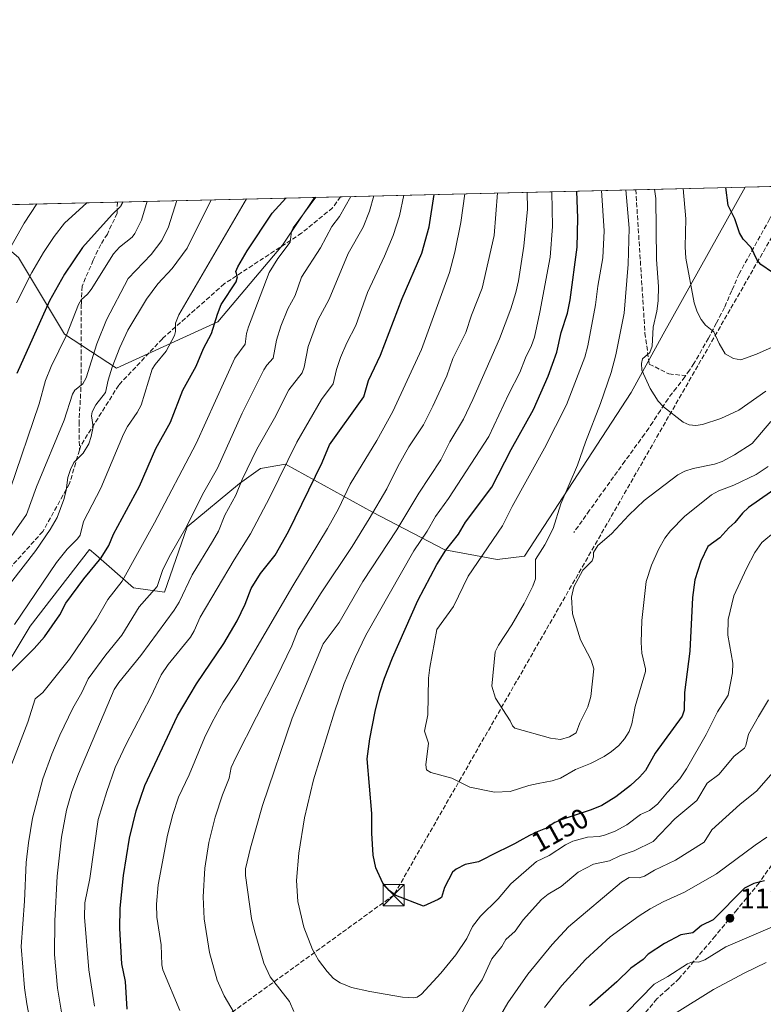
# Model space of a CAD drawing. Units: metres. Extents: x 661483 to 664939, y 4753465 to 4755860.
# Drawn here: x 662128 to 662392, y 4755510 to 4755860 of the extents above; entities that cross this region are included whole.
import ezdxf
from ezdxf.enums import TextEntityAlignment as Align

# ---------------------------------------------------------------- set-up
doc = ezdxf.new("R2010")
doc.units = ezdxf.units.M
doc.header["$MEASUREMENT"] = 0
doc.linetypes.add('DGN Style 3', pattern=[2.307223458686699, 1.648016756204785, -0.6592067024819142])
for name, color, linetype, lineweight in [('Arbolado forestal CxS', 92, 'Continuous', 0), ('Comarca CxS', 21, 'Continuous', 0), ('Comunidad Autónoma CxS', 142, 'Continuous', 0), ('Conducción de hidrocarburos lineal', 6, 'DGN Style 3', 0), ('Curva de nivel maestra', 30, 'Continuous', 30), ('Curva de nivel normal', 30, 'Continuous', 0), ('Municipio CxS', 4, 'Continuous', 0), ('Provincia CxS', 1, 'Continuous', 0), ('Punto de cota en terreno', 7, 'Continuous', 0), ('Rótulo de curva de nivel directora', 7, 'Continuous', 0), ('Rótulo de punto de cota en terreno', 7, 'Continuous', 0), ('Senda', 7, 'DGN Style 3', 0), ('Talud superficial', 30, 'DGN Style 3', 0), ('Torre de tendido puntual', 7, 'Continuous', 0)]:
    doc.layers.add(name, color=color, linetype=linetype, lineweight=lineweight)
doc.styles.add('Style-Arial', font='txt')

# ---------------------------------------------------------------- blocks, each defined once
blk = doc.blocks.new('*U8')
at = {"layer": 'Arbolado forestal CxS', "color": 92, "linetype": 'Continuous', "lineweight": 0}
blk.add_polyline3d([(662198.6114999996, 4755752.3803, 1099.894400000005), (662162.5994999995, 4755736.011700001, 1089.930900000007), (662144.0481000004, 4755748.015900001, 1079.006599999993), (662127.6797000002, 4755775.297499999, 1066.193599999999), (662106.0965999998, 4755793.6435, 1054.513600000006), (662232.8629000002, 4755796.6624, 1103.4902), (662221.5285, 4755779.661499999, 1103.819199999998)], close=True, dxfattribs=at)
blk = doc.blocks.new('5PATER')
at = {"layer": 'Punto de cota en terreno', "linetype": 'Continuous', "lineweight": 0}
h = blk.add_hatch(color=51, dxfattribs=at)
edge = h.paths.add_edge_path()
edge.add_ellipse((0, 0), major_axis=(-0.1095731443231308, -0.1110710700762829), ratio=0.9994222409660322, start_angle=0, end_angle=360)
blk = doc.blocks.new('5TTEND')
at = {"layer": 'Talud superficial', "color": 7, "linetype": 'Continuous', "lineweight": 0}
for p, q in [((-0.375, 0.3754), (0.375, -0.3746)), ((0.3720000000000001, 0.3784000000000001), (-0.3720000000000001, -0.3776))]:
    blk.add_line(p, q, dxfattribs=at)
at = {"layer": 'Talud superficial', "color": 7, "linetype": 'Continuous', "lineweight": 0, "flags": 128}
blk.add_lwpolyline([(-0.375, -0.3746), (0.375, -0.3746), (0.375, 0.3754), (-0.375, 0.3754), (-0.3720000000000001, -0.3776)], dxfattribs=at)

msp = doc.modelspace()

# ---------------------------------------------------------------- linework, layer by layer
at = {"layer": 'Arbolado forestal CxS', "color": 92, "linetype": 'Continuous', "lineweight": 0, "extrusion": (-0.1616063814482134, -0.003848034683248079, 0.986847794801352), "elevation": -124185.0800019746, "flags": 128}
msp.add_lwpolyline([(-4738684.974812246, 765399.20834396), (-4738684.974812246, 765412.5196391932)], dxfattribs=at)
at = {"layer": 'Arbolado forestal CxS', "color": 92, "linetype": 'Continuous', "lineweight": 0, "extrusion": (-0.436382909471428, -0.01039229645186828, 0.8997010372872247), "elevation": -337417.9409627856, "flags": 128}
msp.add_lwpolyline([(-4738682.284089074, 697993.4240858695), (-4738682.284089074, 698003.7975822238)], dxfattribs=at)
at = {"layer": 'Arbolado forestal CxS', "color": 92, "linetype": 'Continuous', "lineweight": 0, "extrusion": (-0.4501537986616142, -0.01072016503939194, 0.8928866868825223), "elevation": -348104.43165584, "flags": 128}
msp.add_lwpolyline([(-4738682.421807487, 692735.2797257624), (-4738682.421807486, 692852.7813518827)], dxfattribs=at)
at = {"layer": 'Arbolado forestal CxS', "color": 92, "linetype": 'Continuous', "lineweight": 0, "extrusion": (-0.3751059905937366, -0.008933206354973333, 0.9269388834464282), "elevation": -289858.7860561813, "flags": 128}
msp.add_lwpolyline([(-4738681.877281242, 719172.2441704085), (-4738681.877281242, 719214.2398565025)], dxfattribs=at)
at = {"layer": 'Arbolado forestal CxS', "color": 92, "linetype": 'Continuous', "lineweight": 0, "extrusion": (-0.3341525011006022, -0.007957804418539908, 0.9424854266019439), "elevation": -258096.2201426017, "flags": 128}
msp.add_lwpolyline([(-4738682.082228705, 730915.3435395601), (-4738682.082228704, 730975.6408204344)], dxfattribs=at)
at = {"layer": 'Arbolado forestal CxS', "color": 92, "linetype": 'Continuous', "lineweight": 0, "extrusion": (-0.3807550097748588, -0.009067500522189135, 0.924631495767707), "elevation": -294251.3471122687, "flags": 128}
msp.add_lwpolyline([(-4738682.361861804, 717183.7566918142), (-4738682.361861804, 717259.4332546606)], dxfattribs=at)
at = {"layer": 'Arbolado forestal CxS', "color": 92, "linetype": 'Continuous', "lineweight": 0}
for points in [[(662108.4039000003, 4755605.5153, 1096.603400000007), (662131.8602999998, 4755644.377499999, 1096.421900000001), (662152.9814999999, 4755671.546900001, 1096.882100000003), (662155.1904999996, 4755669.621900001, 1098.147400000002), (662168.5701000001, 4755657.962099999, 1106.3073), (662179.6328999996, 4755656.4531, 1110.930699999997), (662187.6791000003, 4755679.5965, 1109.423599999995), (662206.2812999999, 4755694.9771, 1114.188500000004), (662213.7232999997, 4755700.322899999, 1116.288199999995), (662222.6363000004, 4755701.8839, 1119.306500000006), (662253.5355000002, 4755684.799900001, 1134.055900000007), (662279.2660999997, 4755671.4079, 1148.8033), (662297.7817000002, 4755668.0077, 1156.553899999999), (662307.5477, 4755669.195699999, 1159.132100000003), (662345.3970999997, 4755727.2963, 1162.983500000002), (662356.7814999997, 4755747.9979, 1166.204899999997), (662385.9956, 4755800.3092, 1176.684399999998), (662513.6322999997, 4755803.3488, 1152.851500000004)], [(662385.9956999999, 4755800.3093, 1176.684500000003), (662356.7814999997, 4755747.9979, 1166.204899999997), (662345.3970999997, 4755727.2963, 1162.983500000002), (662307.5477, 4755669.195699999, 1159.132100000003), (662297.7817000002, 4755668.0077, 1156.553899999999), (662279.2660999997, 4755671.4079, 1148.8033), (662253.5355000002, 4755684.799900001, 1134.055900000007), (662222.6363000004, 4755701.8839, 1119.306500000006), (662213.7232999997, 4755700.322899999, 1116.288199999995), (662206.2812999999, 4755694.9771, 1114.188500000004), (662187.6791000003, 4755679.5965, 1109.423599999995), (662179.6328999996, 4755656.4531, 1110.930699999997), (662168.5701000001, 4755657.962099999, 1106.3073), (662155.1904999996, 4755669.621900001, 1098.147400000002), (662152.9814999999, 4755671.546900001, 1096.882100000003), (662131.8602999998, 4755644.377499999, 1096.421900000001), (662108.4039000003, 4755605.5153, 1096.603400000007), (662106.2396999998, 4755588.342700001, 1097.717900000004)], [(662385.9956999999, 4755800.3093, 1176.684500000003), (662356.7814999997, 4755747.9979, 1166.204899999997), (662345.3970999997, 4755727.2963, 1162.983500000002), (662307.5477, 4755669.195699999, 1159.132100000003), (662297.7817000002, 4755668.0077, 1156.553899999999), (662279.2660999997, 4755671.4079, 1148.8033), (662253.5355000002, 4755684.799900001, 1134.055900000007), (662222.6363000004, 4755701.8839, 1119.306500000006), (662213.7232999997, 4755700.322899999, 1116.288199999995), (662206.2812999999, 4755694.9771, 1114.188500000004), (662187.6791000003, 4755679.5965, 1109.423599999995), (662179.6328999996, 4755656.4531, 1110.930699999997), (662168.5701000001, 4755657.962099999, 1106.3073), (662155.1904999996, 4755669.621900001, 1098.147400000002), (662152.9814999999, 4755671.546900001, 1096.882100000003), (662131.8602999998, 4755644.377499999, 1096.421900000001), (662108.4039000003, 4755605.5153, 1096.603400000007), (662106.2396999998, 4755588.342700001, 1097.717900000004)], [(662127.6797000002, 4755775.297499999, 1066.193599999999), (662144.0481000004, 4755748.015900001, 1079.006599999993), (662162.5994999995, 4755736.011700001, 1089.930900000007), (662198.6114999996, 4755752.3803, 1099.894400000005), (662221.5285, 4755779.661499999, 1103.819199999998), (662232.8629000002, 4755796.6624, 1103.4902), (662385.9956, 4755800.3092, 1176.684399999998), (662356.7814999997, 4755747.9979, 1166.204899999997), (662345.3970999997, 4755727.2963, 1162.983500000002), (662307.5477, 4755669.195699999, 1159.132100000003), (662297.7817000002, 4755668.0077, 1156.553899999999), (662279.2660999997, 4755671.4079, 1148.8033), (662253.5355000002, 4755684.799900001, 1134.055900000007), (662222.6363000004, 4755701.8839, 1119.306500000006), (662213.7232999997, 4755700.322899999, 1116.288199999995), (662206.2812999999, 4755694.9771, 1114.188500000004), (662187.6791000003, 4755679.5965, 1109.423599999995), (662179.6328999996, 4755656.4531, 1110.930699999997), (662168.5701000001, 4755657.962099999, 1106.3073), (662155.1904999996, 4755669.621900001, 1098.147400000002), (662152.9814999999, 4755671.546900001, 1096.882100000003), (662131.8602999998, 4755644.377499999, 1096.421900000001), (662108.4039000003, 4755605.5153, 1096.603400000007)], [(662106.0965, 4755793.6436, 1054.513600000006), (662127.6797000002, 4755775.297499999, 1066.193599999999), (662144.0481000004, 4755748.015900001, 1079.006599999993), (662162.5994999995, 4755736.011700001, 1089.930900000007), (662198.6114999996, 4755752.3803, 1099.894400000005), (662221.5285, 4755779.661499999, 1103.819199999998), (662232.8629999999, 4755796.662500001, 1103.4902)], [(662106.0965, 4755793.6436, 1054.513600000006), (662127.6797000002, 4755775.297499999, 1066.193599999999), (662144.0481000004, 4755748.015900001, 1079.006599999993), (662162.5994999995, 4755736.011700001, 1089.930900000007), (662198.6114999996, 4755752.3803, 1099.894400000005), (662221.5285, 4755779.661499999, 1103.819199999998), (662232.8629999999, 4755796.662500001, 1103.4902)]]:
    msp.add_polyline3d(points, dxfattribs=at)
at = {"layer": 'Comarca CxS', "color": 21, "linetype": 'Continuous', "lineweight": 0, "flags": 128}
msp.add_lwpolyline([(663313.3806956905, 4753507.72995913), (661537.7800012304, 4753465.47998245), (661529.0449870655, 4753835.842341661), (661497.6485000007, 4755167.045799999), (661496.8671303523, 4755200.175209535), (661483.2200012319, 4755778.809982427), (661859.9981000009, 4755787.7828), (663874.1853710504, 4755835.749786032), (663964.9703520029, 4755837.91179099), (664882.8200012571, 4755859.769982425), (664938.5300012567, 4753546.399982452)], close=True, dxfattribs=at)
at = {"layer": 'Comunidad Autónoma CxS', "color": 142, "linetype": 'Continuous', "lineweight": 0, "flags": 128}
msp.add_lwpolyline([(663313.3806956905, 4753507.72995913), (661537.7800012304, 4753465.47998245), (661529.0449870655, 4753835.842341661), (661497.6485000007, 4755167.045799999), (661496.8671303523, 4755200.175209535), (661483.2200012319, 4755778.809982427), (661859.9981000009, 4755787.7828), (663874.1853710504, 4755835.749786032), (663964.9703520029, 4755837.91179099), (664882.8200012571, 4755859.769982425), (664938.5300012567, 4753546.399982452)], close=True, dxfattribs=at)
at = {"layer": 'Conducción de hidrocarburos lineal', "color": 6, "linetype": 'DGN Style 3', "lineweight": 0}
msp.add_polyline3d([(662405.8715000004, 4755800.782500001, 1181.897500000006), (662405.8700000001, 4755800.779999999, 1181.898300000001), (662261.0599999997, 4755548.76, 1150.680999999997), (662070.9100000003, 4755411.119999999, 1061.749500000005), (661790.75, 4755197.439999999, 934.2623000000023), (661722.2699999996, 4755083.77, 944.5022999999929), (661502.6500000004, 4755055.24, 1002.509999999995)], dxfattribs=at)
at = {"layer": 'Curva de nivel maestra', "color": 30, "linetype": 'Continuous', "lineweight": 30, "flags": 128}
for points, elevation in [([(662166.3799999999, 4755508.3201), (662165.75, 4755518.100099999), (662164.4699999997, 4755524.360099999), (662163.7599999999, 4755536.9801), (662163.8899999997, 4755544.120100001), (662165.0300000003, 4755555.800100001), (662167.1500000004, 4755569.0601), (662169.5099999999, 4755578.700099999), (662172.5899999999, 4755587.7601), (662184.29, 4755612.520099999), (662190.9600000001, 4755623.8201), (662200.6699999999, 4755638.1501), (662205.4699999997, 4755646.2601), (662208.2999999998, 4755652.1801), (662210.4199999999, 4755657.7501), (662213.7000000002, 4755663.090100001), (662218.8899999997, 4755669.530099999), (662223.6900000004, 4755677.9901), (662235.6900000004, 4755702.4301), (662238.29, 4755708.690099999), (662250.4800000006, 4755725.8201), (662252.0499999998, 4755731.550100001), (662256.3300000001, 4755740.5801), (662264.1200000001, 4755760.720100001), (662271.0499999998, 4755776.800100001), (662273.6399999997, 4755786.170100001), (662275.4687999999, 4755797.672900001), (662275.4694999997, 4755797.677100001)], 1125), ([(662401.6299999999, 4755696.530099999), (662387.0899999999, 4755686.440099999), (662384.9800000006, 4755684.470100001), (662382.2400000002, 4755681.140100001), (662380.1399999997, 4755679.3101), (662376.9900000002, 4755675.7601), (662372.7300000006, 4755672.630100001), (662370.2000000002, 4755667.4301), (662368.0700000003, 4755660.7501), (662367.2199999997, 4755654.520099999), (662366.25, 4755635.470100001), (662364.3700000001, 4755620.790100001), (662364.2999999998, 4755614.4301), (662363.5899999999, 4755612.3301), (662353.9299999997, 4755599.2501), (662350.5099999999, 4755593.090100001), (662348.4400000004, 4755590.720100001), (662345.1799999997, 4755587.720100001), (662339.9800000006, 4755583.7401), (662334.9900000002, 4755580.630100001), (662331.2699999996, 4755579.040100001), (662320.9299999997, 4755575.6501), (662320.3099999997, 4755575.4001), (662318.9600000001, 4755574.8101), (662318.3700000001, 4755574.520099999), (662317.3899999997, 4755573.9801), (662316.8600000005, 4755573.6501), (662315.9900000002, 4755573.050100001), (662315.3899999997, 4755572.670100001), (662315.0800000001, 4755572.5001), (662314.3899999997, 4755572.190099999), (662312.6200000001, 4755571.520099999), (662311.4800000006, 4755571.020099999), (662310.8200000003, 4755570.710100001), (662309.3499999996, 4755569.950099999), (662305.8899999997, 4755568.030099999), (662304.0099999999, 4755567.0001), (662303.0599999997, 4755566.5001), (662301.1500000004, 4755565.550100001), (662298.1299999999, 4755564.1501), (662291.1900000004, 4755560.5701), (662286.4800000006, 4755559.600099999), (662283.2999999998, 4755558.030099999), (662281.9000000004, 4755556.9901), (662279.0999999996, 4755551.530099999), (662278.04, 4755547.960100001), (662276.9000000004, 4755547.170100001), (662271.5899999999, 4755544.8101), (662261.8600000005, 4755548.670100001), (662259.3899999997, 4755550.440099999), (662257.1900000004, 4755553.0601), (662254.7000000002, 4755558.520099999), (662253.79, 4755562.920100001), (662253.2699999996, 4755570.7401), (662253.2800000003, 4755577.7401), (662251.6200000001, 4755597.190099999), (662252.5700000003, 4755604.2501), (662254.4500000002, 4755614.030099999), (662256.1299999999, 4755620.800100001), (662257.7400000002, 4755625.8101), (662260.5899999999, 4755633.120100001), (662269.6200000001, 4755653.440099999), (662276.3899999997, 4755666.290100001), (662279.5899999999, 4755671.300100001), (662284.0899999999, 4755677.050100001), (662286.6200000001, 4755681.220100001), (662295.9299999997, 4755693.720100001), (662302.8300000001, 4755707.0801), (662310.7300000006, 4755721.3101), (662315.8899999997, 4755733.120100001), (662318.9699999997, 4755741.690099999), (662320.5499999998, 4755748.670100001), (662322.7800000003, 4755755.470100001), (662323.7699999996, 4755760.220100001), (662326.25, 4755778.9101), (662326.4800000006, 4755789.280099999), (662326.1200000001, 4755798.880100001), (662326.1194000002, 4755798.883300001)], 1150), ([(662395.6900000004, 4755769.970100001), (662391.5199999996, 4755772.840100001), (662390.2000000002, 4755774.3301), (662388.1299999999, 4755778.870100001), (662385.2800000003, 4755781.800100001), (662383.9900000002, 4755784.030099999), (662382.2800000003, 4755789.030099999), (662379.9199999999, 4755793.780099999), (662379.1005999995, 4755800.145)], 1175), ([(662125.2199999997, 4755628.340100001), (662133.3099999997, 4755636.390100001), (662136.9900000002, 4755640.5701), (662142.3899999997, 4755648.4001), (662144.6100000005, 4755652.550100001), (662150.9800000006, 4755661.170100001), (662157.1600000003, 4755668.600099999), (662159.8099999997, 4755672.9801), (662161.5300000003, 4755676.9801), (662170.6799999997, 4755694.090100001), (662176.5899999999, 4755707.4001), (662181.7199999997, 4755716.840100001), (662186.1600000003, 4755728.220100001), (662190.8499999996, 4755736.670100001), (662193.4900000002, 4755742.9301), (662196.3600000005, 4755748.290100001), (662198.3899999997, 4755755.1501), (662199.75, 4755758.610099999), (662205.1100000005, 4755766.690099999), (662205.6100000005, 4755768.380100001), (662205.0199999996, 4755770.270099999), (662205.6200000001, 4755771.9901), (662209, 4755777.600099999), (662217.9299999997, 4755791.040100001), (662222.7208000004, 4755796.4209)], 1100), ([(662164.8301999997, 4755795.042199999), (662164.8299000004, 4755795.0395), (662164.04, 4755793.460100001), (662161.04, 4755790.590100001), (662150.5199999996, 4755778.870100001), (662144.1100000005, 4755769.420100001), (662138.8099999997, 4755759.870100001), (662127.1299999999, 4755734.050100001)], 1075), ([(662392.8300000001, 4755553.850099999), (662389, 4755552.960100001), (662385.7100000001, 4755551.210100001), (662374.5700000003, 4755539.970100001), (662370.4600000001, 4755538.040100001), (662367.3399999999, 4755535.350099999), (662363.1299999999, 4755534.640100001), (662357.2400000002, 4755531.640100001), (662351.4800000006, 4755527.850099999), (662349.7199999997, 4755525.9301), (662345.3600000005, 4755522.8101), (662340.3399999999, 4755517.920100001), (662330.5899999999, 4755509.470100001)], 1125)]:
    msp.add_lwpolyline(points, dxfattribs=dict(at, elevation=elevation))
at = {"layer": 'Curva de nivel normal', "color": 30, "linetype": 'Continuous', "lineweight": 0, "flags": 128}
for points, elevation in [([(662132.3721000003, 4755501.565300001), (662130.6399999997, 4755510.119999999), (662129.8700000001, 4755515.859999999), (662128.6399999997, 4755530.560000001), (662129.9000000004, 4755546.59), (662130.5, 4755560.380000001), (662131.2599999999, 4755567.32), (662132.75, 4755576.08), (662136.3700000001, 4755590.039999999), (662139.5599999997, 4755598.9), (662142.3899999997, 4755605.600000001), (662146.9900000002, 4755615.210000001), (662150.2000000002, 4755620.810000001), (662152.5, 4755625.65), (662158.75, 4755634.109999999), (662164.4500000002, 4755641.15), (662170.5700000003, 4755651.189999999), (662177.0099999999, 4755658.460000001), (662178.9199999999, 4755664.09), (662181.29, 4755668.980000001), (662187.7000000002, 4755680.119999999), (662193.1699999999, 4755691.100000001), (662198.4199999999, 4755700.41), (662207.1900000004, 4755719.99), (662214.9600000001, 4755735.42), (662215.9299999997, 4755737.050000001), (662218.1900000004, 4755739.550000001), (662219.4100000003, 4755745.939999999), (662220.9600000001, 4755750.869999999), (662223.4100000003, 4755757.09), (662226.0999999996, 4755761.800000001), (662228.3499999996, 4755768.26), (662234.9900000002, 4755778.779999999), (662239.0700000003, 4755786.33), (662241.7800000003, 4755789.82), (662245.8201000001, 4755796.971100001)], 1110), ([(662143.9340000004, 4755501.565300001), (662141.54, 4755515.680000001), (662140.5800000001, 4755527.680000001), (662140.7000000002, 4755539.680000001), (662141.5300000003, 4755555.460000001), (662142.9600000001, 4755569.34), (662144.7699999996, 4755579.01), (662146.7400000002, 4755585.65), (662149.04, 4755591.84), (662161.79, 4755621.869999999), (662163.3799999999, 4755624.32), (662171.1500000004, 4755633.869999999), (662183.0899999999, 4755650.050000001), (662184.7999999998, 4755652.850000001), (662189.4500000002, 4755662.59), (662196.7199999997, 4755674.359999999), (662198.7999999998, 4755678.119999999), (662201.0999999996, 4755683.789999999), (662204.9900000002, 4755690.869999999), (662207.1699999999, 4755696.4), (662212.3799999999, 4755707.24), (662218.6600000003, 4755718.16), (662223.8499999996, 4755728.289999999), (662228.5, 4755734.310000001), (662229.2100000001, 4755736.369999999), (662230.7100000001, 4755743.730000001), (662234.0999999996, 4755753.060000001), (662238.1399999997, 4755760.480000001), (662244.9199999999, 4755776.680000001), (662250.2599999999, 4755786.100000001), (662252.5099999999, 4755791.699999999), (662253.9989, 4755797.165899999)], 1115), ([(662154.75, 4755509.350000001), (662152.7300000006, 4755522.220000001), (662151.1600000003, 4755540.92), (662151.2699999996, 4755546.01), (662153.1399999997, 4755554.66), (662156.0300000003, 4755575.619999999), (662159.0700000003, 4755585.550000001), (662162.1299999999, 4755594.08), (662165.8200000003, 4755602.220000001), (662174.7800000003, 4755619.17), (662178.4600000001, 4755626.980000001), (662180.9299999997, 4755630.67), (662188.8200000003, 4755640.369999999), (662190.1900000004, 4755642.609999999), (662192.3200000003, 4755647.51), (662204.3499999996, 4755667.890000001), (662210.2199999997, 4755677.09), (662217.0800000001, 4755690.17), (662226.6100000005, 4755709.65), (662235.4299999997, 4755724.859999999), (662239.5800000001, 4755730.430000001), (662240.6799999997, 4755735.449999999), (662242.1100000005, 4755739.76), (662244.3499999996, 4755744.949999999), (662247.5800000001, 4755751.17), (662251.7000000002, 4755762.880000001), (662257.8300000001, 4755775.74), (662260.8499999996, 4755783.130000001), (662263.1600000003, 4755790.060000001), (662264.6699999999, 4755797.42)], 1120), ([(662286.3695, 4755797.936699999), (662284.9500000002, 4755787.680000001), (662282.8099999997, 4755777.24), (662280.9299999997, 4755770.02), (662270.9000000004, 4755742.66), (662260.7000000002, 4755720.59), (662255.1100000005, 4755710.230000001), (662245.6100000005, 4755694.720000001), (662241.3899999997, 4755685.970000001), (662237.5800000001, 4755679.01), (662225.2400000002, 4755658.67), (662205.5899999999, 4755625.07), (662200.4800000006, 4755617.289999999), (662196.5800000001, 4755610.26), (662193.8399999999, 4755604.689999999), (662188.4199999999, 4755591.550000001), (662184.5599999997, 4755583.539999999), (662182.5599999997, 4755577.460000001), (662180.6799999997, 4755570.039999999), (662177.3700000001, 4755552.41), (662176.7999999998, 4755545.600000001), (662176.9000000004, 4755540.930000001), (662178.4400000004, 4755531.180000001), (662178.7199999997, 4755524.029999999), (662179.0800000001, 4755522.199999999), (662185.0599999997, 4755507.74)], 1130), ([(662204.3399999999, 4755506.930000001), (662200.7699999996, 4755513.039999999), (662198.3099999997, 4755518.600000001), (662195.6299999999, 4755528.439999999), (662193.6900000004, 4755540.350000001), (662193.3499999996, 4755548.189999999), (662193.9299999997, 4755558.32), (662195.3499999996, 4755567.470000001), (662197.6699999999, 4755576.49), (662200.2100000001, 4755584.41), (662202.5499999998, 4755590.310000001), (662203.3399999999, 4755594.119999999), (662205.04, 4755597.960000001), (662219.5300000003, 4755626.279999999), (662224.9100000003, 4755637.390000001), (662227.1699999999, 4755643.189999999), (662235.2300000006, 4755656.140000001), (662246.3099999997, 4755672.680000001), (662252.3300000001, 4755682.480000001), (662258.5999999996, 4755693.130000001), (662262.5099999999, 4755701.039999999), (662266.4900000002, 4755708), (662271.6100000005, 4755715.869999999), (662274.9800000006, 4755722.470000001), (662279.9800000006, 4755733.300000001), (662282.04, 4755739.42), (662286.7300000006, 4755748.59), (662288.7100000001, 4755754.800000001), (662292.4400000004, 4755764.390000001), (662296.75, 4755783.109999999), (662297.9800000006, 4755798.210000001), (662297.9797999999, 4755798.213199999)], 1135), ([(662225.54, 4755507.390000001), (662224.04, 4755511.050000001), (662217.1900000004, 4755519.730000001), (662214.9600000001, 4755524.65), (662211.5700000003, 4755536.050000001), (662210.5499999998, 4755540.5), (662208.4500000002, 4755555.75), (662208.4000000004, 4755558.109999999), (662210.1600000003, 4755565.59), (662214.4299999997, 4755580.560000001), (662224.9299999997, 4755611.66), (662236, 4755637.99), (662241.7000000002, 4755645.65), (662250.0499999998, 4755660.230000001), (662262.1200000001, 4755678.49), (662269.9400000004, 4755691.609999999), (662277.8600000005, 4755703.4), (662281.0499999998, 4755709.859999999), (662285.9100000003, 4755717.83), (662289.2199999997, 4755724.800000001), (662298.6399999997, 4755746.439999999), (662302.7199999997, 4755757.07), (662304.4000000004, 4755762.83), (662305.3700000001, 4755767.060000001), (662307.29, 4755779.32), (662308.6500000004, 4755792.51), (662308.4600000001, 4755798.459799999), (662308.4595999997, 4755798.4628)], 1140), ([(662396.7300000006, 4755678.08), (662391.8700000001, 4755674.02), (662389.4000000004, 4755670.52), (662386.3899999997, 4755664.789999999), (662381.9500000002, 4755655.060000001), (662379.9100000003, 4755646.66), (662379.7599999999, 4755641.100000001), (662381.5599999997, 4755631.189999999), (662381.4800000006, 4755627.789999999), (662379.9100000003, 4755619.869999999), (662376.1600000003, 4755613.869999999), (662372.1299999999, 4755605.810000001), (662365.1399999997, 4755593.640000001), (662362.7699999996, 4755590.08), (662358.3200000003, 4755585.369999999), (662354.8499999996, 4755581.07), (662351.9000000004, 4755578.890000001), (662348.7400000002, 4755577.439999999), (662343.9000000004, 4755573.699999999), (662339.8099999997, 4755571.529999999), (662336, 4755570.050000001), (662334.0499999998, 4755569.609999999), (662329.9199999999, 4755569.380000001), (662324.7300000006, 4755567.970000001), (662322.0499999998, 4755566.65), (662316.2599999999, 4755562.800000001), (662311.7800000003, 4755560.67), (662302.6799999997, 4755552.779999999), (662298.1299999999, 4755547.41), (662291.9500000002, 4755541.32), (662289.0099999999, 4755537.619999999), (662287.0499999998, 4755533.32), (662283.1600000003, 4755527.59), (662277.8099999997, 4755521.02), (662270.9600000001, 4755513.550000001), (662269.4299999997, 4755512.5), (662268.2699999996, 4755512.25), (662264.2300000006, 4755512.49), (662252.5700000003, 4755514.5), (662246.04, 4755516.01), (662242.0199999996, 4755517.65), (662239.6900000004, 4755519.199999999), (662237.3700000001, 4755521.619999999), (662234.3799999999, 4755525.67), (662232.1500000004, 4755529.49), (662229.1799999997, 4755537.439999999), (662226.9800000006, 4755546.49), (662226.5700000003, 4755553.99), (662227.3200000003, 4755563.720000001), (662229.4000000004, 4755576.199999999), (662232.54, 4755589.730000001), (662239.9699999997, 4755613.859999999), (662243.4699999997, 4755623.91), (662247.3499999996, 4755633.210000001), (662251.1399999997, 4755641.109999999), (662268.2000000002, 4755671.09), (662272.9400000004, 4755678.119999999), (662275.8899999997, 4755683.26), (662280.5300000003, 4755689.730000001), (662294.8200000003, 4755711.689999999), (662301.9299999997, 4755726.810000001), (662305.8899999997, 4755734.380000001), (662307.8799999999, 4755739.699999999), (662310.0599999997, 4755744.050000001), (662311.0899999999, 4755747.02), (662313, 4755755.859999999), (662316.5999999996, 4755775.42), (662317.4500000002, 4755786.359999999), (662317.2099000001, 4755798.671200001)], 1145), ([(662394.0800000001, 4755701.100000001), (662389.8799999999, 4755698.210000001), (662381.8700000001, 4755694.460000001), (662376.5599999997, 4755692.42), (662374.0199999996, 4755690.980000001), (662364.3600000005, 4755683.310000001), (662359.4000000004, 4755678.210000001), (662357.4199999999, 4755675.550000001), (662355.0999999996, 4755671.51), (662352.7199999997, 4755666.01), (662350.8200000003, 4755660.180000001), (662349.2800000003, 4755646.279999999), (662349, 4755638.529999999), (662349.2599999999, 4755634.77), (662350.5199999996, 4755629.210000001), (662350.4800000006, 4755628.180000001), (662346.8700000001, 4755615.76), (662345.7100000001, 4755609.619999999), (662344.7000000002, 4755606.890000001), (662343.0300000003, 4755604.26), (662341.0700000003, 4755601.930000001), (662338.4800000006, 4755599.75), (662335.8700000001, 4755598.08), (662331.0300000003, 4755595.58), (662325.6900000004, 4755593.41), (662320.3300000001, 4755590.32), (662317.4100000003, 4755589.369999999), (662312.3600000005, 4755588.42), (662309.1100000005, 4755587.689999999), (662302.5, 4755585.560000001), (662296.8700000001, 4755585.350000001), (662288.1500000004, 4755587.109999999), (662281.6699999999, 4755590.34), (662274.2000000002, 4755592.34), (662272.6600000003, 4755593.26), (662272.4699999997, 4755595.02), (662273.4199999999, 4755602.82), (662272.0599999997, 4755607.02), (662273.2300000006, 4755612.789999999), (662273.4699999997, 4755625.800000001), (662273.8600000005, 4755629.630000001), (662276.4299999997, 4755643.16), (662282.2599999999, 4755651.359999999), (662287.5700000003, 4755662.07), (662299.7599999999, 4755679.92), (662303.1699999999, 4755686.810000001), (662314.6299999999, 4755707.529999999), (662322.4500000002, 4755723), (662328.9500000002, 4755739.84), (662330.0199999996, 4755743.930000001), (662332.8200000003, 4755758.529999999), (662333.5599999997, 4755765.15), (662335.3200000003, 4755775.16), (662335.8099999997, 4755784.77), (662334.8598999997, 4755799.091499999)], 1155), ([(662395.0499999998, 4755717), (662388.4800000006, 4755709.230000001), (662382.1699999999, 4755705.16), (662377.7999999998, 4755702.83), (662375.0199999996, 4755701.9), (662367.4500000002, 4755700.369999999), (662364.54, 4755699.380000001), (662361.9699999997, 4755698.039999999), (662350.04, 4755689), (662344.5899999999, 4755683.730000001), (662338.4299999997, 4755677.109999999), (662333.6500000004, 4755673.01), (662332.0899999999, 4755670.470000001), (662332.0800000001, 4755668.939999999), (662331.5700000003, 4755667.560000001), (662328.2199999997, 4755664.199999999), (662325.0800000001, 4755658.33), (662324.1900000004, 4755654.59), (662324.6100000005, 4755648.730000001), (662327.4900000002, 4755639.52), (662331.2100000001, 4755632.300000001), (662332.1699999999, 4755629.119999999), (662331.0499999998, 4755619.390000001), (662330.0199999996, 4755615.66), (662327.2400000002, 4755610.02), (662325.9100000003, 4755606.390000001), (662323.5599999997, 4755604.960000001), (662320.2699999996, 4755604.02), (662316.7800000003, 4755604.57), (662304.1100000005, 4755608.039999999), (662303.2599999999, 4755608.890000001), (662302.4199999999, 4755610.75), (662297.2300000006, 4755618.720000001), (662295.9400000004, 4755623.01), (662297.1500000004, 4755635.189999999), (662298.2999999998, 4755637.52), (662303.0499999998, 4755644.84), (662307.4100000003, 4755652.369999999), (662310.5199999996, 4755658.52), (662311.4500000002, 4755661.16), (662311.5, 4755668.02), (662314.7999999998, 4755673.17), (662317.7000000002, 4755678.980000001), (662320.4100000003, 4755687.77), (662326.4199999999, 4755701.470000001), (662329.2199999997, 4755709.730000001), (662334.5999999996, 4755723.369999999), (662338.3200000003, 4755734.42), (662340.0099999999, 4755740.76), (662342.9699999997, 4755755.52), (662344.3399999999, 4755772.9), (662344.7400000002, 4755785.689999999), (662343.5900999998, 4755799.2994)], 1160), ([(662393.3300000001, 4755727.76), (662383.75, 4755721.01), (662377.2599999999, 4755718.07), (662370.7400000002, 4755716.02), (662368.3899999997, 4755715.600000001), (662366.0800000001, 4755715.869999999), (662363.9100000003, 4755716.800000001), (662356.9000000004, 4755722.199999999), (662355, 4755724.210000001), (662352.1500000004, 4755728.800000001), (662349.2199999997, 4755735.210000001), (662349.0899999999, 4755737.630000001), (662349.4900000002, 4755739.289999999), (662352.0199999996, 4755741.550000001), (662352.8600000005, 4755743.810000001), (662353.2999999998, 4755750.529999999), (662354.5800000001, 4755756.199999999), (662355.0099999999, 4755759.869999999), (662355.1299999999, 4755764.930000001), (662354.3899999997, 4755774.57), (662354.1500000004, 4755796.289999999), (662353.7898000004, 4755799.542300001)], 1165), ([(662395.5999999996, 4755743.480000001), (662390.0199999996, 4755740.939999999), (662384.4299999997, 4755738.880000001), (662381.7999999998, 4755739.42), (662378.9000000004, 4755741.09), (662376.6600000003, 4755744.689999999), (662374.7699999996, 4755748.859999999), (662371.9000000004, 4755751.300000001), (662370.2800000003, 4755753.32), (662368.9299999997, 4755755.939999999), (662367.8799999999, 4755759.180000001), (662364.8399999999, 4755775), (662364.6299999999, 4755779.09), (662364.8700000001, 4755789.01), (662363.9600000001, 4755799.779999999), (662363.9600000001, 4755799.784499999)], 1170), ([(662184.0097000003, 4755795.499), (662181.0099999999, 4755786.199999999), (662178.6600000003, 4755781.380000001), (662174.8499999996, 4755776.380000001), (662166.6600000003, 4755767.82), (662158.9600000001, 4755753.189999999), (662155.5800000001, 4755744.65), (662151.7300000006, 4755732.560000001), (662150.5800000001, 4755730.439999999), (662147.7199999997, 4755728.119999999), (662146.9000000004, 4755726.800000001), (662143.9100000003, 4755717.51), (662134.1900000004, 4755693.880000001), (662130.5800000001, 4755684.039999999), (662122.7000000002, 4755672.57)], 1085), ([(662123.9000000004, 4755777.180000001), (662129.7599999999, 4755787.480000001), (662134.2199999997, 4755794.310000001), (662134.2232999997, 4755794.3134)], 1065), ([(662124.75, 4755692.960000001), (662135.0499999998, 4755723.34), (662137.2999999998, 4755731.619999999), (662139.2999999998, 4755736.529999999), (662144.7699999996, 4755747.75), (662149.0099999999, 4755758.57), (662150.0199999996, 4755760.289999999), (662152.2000000002, 4755762.220000001), (662153.5700000003, 4755763.980000001), (662161.4900000002, 4755776.600000001), (662163.6799999997, 4755778.960000001), (662168.0999999996, 4755782.529999999), (662169.0599999997, 4755783.76), (662171.4800000006, 4755788.57), (662173.3989000004, 4755795.246300001)], 1080), ([(662124.8700000001, 4755659.630000001), (662133.8700000001, 4755671.199999999), (662139.0199999996, 4755678.609999999), (662141.4500000002, 4755682.890000001), (662143.8099999997, 4755689.279999999), (662144.6500000004, 4755692.5), (662145.2599999999, 4755697.189999999), (662146.1600000003, 4755699.980000001), (662147.4000000004, 4755702.52), (662150.7300000006, 4755705.779999999), (662152.7000000002, 4755709.109999999), (662153.5700000003, 4755711.65), (662154.2100000001, 4755715.140000001), (662153.6600000003, 4755719.08), (662153.9199999999, 4755720.5), (662155.2699999996, 4755723.01), (662158.6399999997, 4755727.369999999), (662159.54, 4755731.66), (662161.0199999996, 4755736.34), (662163.75, 4755743.310000001), (662166.5899999999, 4755749.480000001), (662173.2000000002, 4755760.470000001), (662177.2599999999, 4755765.890000001), (662182.3300000001, 4755771.33), (662187.6500000004, 4755778.640000001), (662196.2199999997, 4755795.789899999)], 1090), ([(662125.3399999999, 4755595.380000001), (662131.0499999998, 4755610.279999999), (662133.7000000002, 4755618.550000001), (662136.3700000001, 4755620.810000001), (662145.8300000001, 4755632.640000001), (662155.3899999997, 4755646.619999999), (662159.4500000002, 4755653.82), (662164.5899999999, 4755660.369999999), (662176.0599999997, 4755680.980000001), (662190.8200000003, 4755709.27), (662204.6600000003, 4755739.57), (662208.2800000003, 4755744.460000001), (662208.7300000006, 4755748.279999999), (662209.4199999999, 4755750.689999999), (662216.8600000005, 4755769.980000001), (662219.8399999999, 4755774.99), (662224.2199999997, 4755780.710000001), (662224.7300000006, 4755784.51), (662225.3600000005, 4755785.800000001), (662233.4064999997, 4755796.6754)], 1105), ([(662126.2999999998, 4755644.960000001), (662141.2100000001, 4755666.91), (662145.0199999996, 4755671.710000001), (662148.6900000004, 4755675.300000001), (662149.7000000002, 4755676.67), (662150.8700000001, 4755681.460000001), (662156.9500000002, 4755693.369999999), (662165.0300000003, 4755712.58), (662166.4699999997, 4755715.300000001), (662169.9299999997, 4755720.24), (662171.3700000001, 4755722.83), (662175.2699999996, 4755735.600000001), (662176.25, 4755737.24), (662180.1799999997, 4755741.970000001), (662183.1799999997, 4755747.59), (662183.54, 4755749.029999999), (662183.5499999998, 4755751.949999999), (662184.7100000001, 4755754.970000001), (662208.7792999997, 4755796.0889)], 1095), ([(662127.04, 4755759.189999999), (662132.4699999997, 4755769.99), (662136.5700000003, 4755777.119999999), (662140.3700000001, 4755782.730000001), (662144.1299999999, 4755787.460000001), (662151.9861000003, 4755794.736400001)], 1070), ([(662394.2699999996, 4755618.119999999), (662390.6500000004, 4755612.199999999), (662387.1600000003, 4755605.980000001), (662386.1799999997, 4755601.970000001), (662385.6799999997, 4755601.02), (662381.9900000002, 4755598.09), (662376.5700000003, 4755591.640000001), (662372.5, 4755588.600000001), (662368.75, 4755582.390000001), (662360.9699999997, 4755575.859999999), (662353.2400000002, 4755567.83), (662346.4600000001, 4755564.470000001), (662341.6500000004, 4755562.810000001), (662337.7199999997, 4755560.960000001), (662332.0899999999, 4755559.75), (662326.6399999997, 4755556.92), (662320.5099999999, 4755551.789999999), (662315.9699999997, 4755549.100000001), (662313.6200000001, 4755547.24), (662307.0599999997, 4755539.99), (662304.2300000006, 4755535.939999999), (662300.8700000001, 4755532.970000001), (662299.4400000004, 4755530.57), (662295.9199999999, 4755526.180000001), (662292.5, 4755518.720000001), (662288.5099999999, 4755513.02), (662283.4800000006, 4755503.390000001)], 1140), ([(662399.0599999997, 4755596.119999999), (662390.0899999999, 4755585.800000001), (662384.0099999999, 4755580.930000001), (662374.1299999999, 4755572.029999999), (662371.4299999997, 4755567.57), (662361.25, 4755561.189999999), (662353.7100000001, 4755557.600000001), (662350.1399999997, 4755555.480000001), (662348.3300000001, 4755554.980000001), (662344.7800000003, 4755555.050000001), (662342.0599999997, 4755553.350000001), (662323.1299999999, 4755537.480000001), (662317.3200000003, 4755531.26), (662308.7300000006, 4755520.65), (662301.6100000005, 4755510.51), (662296.3732000003, 4755501.565300001)], 1135), ([(662314.5999999996, 4755508.91), (662320.7599999999, 4755516.65), (662329.2199999997, 4755525.869999999), (662337.9699999997, 4755533.91), (662348.3099999997, 4755541.41), (662352.2199999997, 4755543.859999999), (662356.8600000005, 4755546.359999999), (662364.4199999999, 4755549.810000001), (662375.7800000003, 4755556.300000001), (662389.4600000001, 4755566.58), (662393.6799999997, 4755569.350000001)], 1130), ([(662395.6200000001, 4755537.52), (662379.0300000003, 4755530.41), (662371.6299999999, 4755525.779999999), (662369.3700000001, 4755525.02), (662367.2699999996, 4755525.07), (662365.4199999999, 4755524.34), (662358.5199999996, 4755519.859999999), (662353.5800000001, 4755517.189999999), (662343.8399999999, 4755507.140000001)], 1120), ([(662393.4500000002, 4755524.9), (662385.79, 4755521.210000001), (662374.6500000004, 4755515.24), (662360.8899999997, 4755506.59)], 1115)]:
    msp.add_lwpolyline(points, dxfattribs=dict(at, elevation=elevation))
at = {"layer": 'Municipio CxS', "color": 4, "linetype": 'Continuous', "lineweight": 0, "flags": 128}
msp.add_lwpolyline([(661859.9981000009, 4755787.7828), (663874.1853710504, 4755835.749786032)], dxfattribs=at)
at = {"layer": 'Provincia CxS', "color": 1, "linetype": 'Continuous', "lineweight": 0, "flags": 128}
msp.add_lwpolyline([(663313.3806956905, 4753507.72995913), (661537.7800012304, 4753465.47998245), (661529.0449870655, 4753835.842341661), (661497.6485000007, 4755167.045799999), (661496.8671303523, 4755200.175209535), (661483.2200012319, 4755778.809982427), (661859.9981000009, 4755787.7828), (663874.1853710504, 4755835.749786032), (663964.9703520029, 4755837.91179099), (664882.8200012571, 4755859.769982425), (664938.5300012567, 4753546.399982452)], close=True, dxfattribs=at)
at = {"layer": 'Senda', "color": 7, "linetype": 'DGN Style 3', "lineweight": 0}
for points in [[(662399.1281000003, 4755800.621900001, 1179.384900000005), (662394.6501000002, 4755788.890100001, 1177.843999999998), (662383.8201000001, 4755769.520099999, 1175.280599999998), (662381.2100999998, 4755763.5101, 1177.898799999995), (662378.6001000004, 4755757.5101, 1177.6679), (662375.7401000002, 4755752.040100001, 1175.447700000004), (662372.9001000002, 4755746.620100001, 1172.525500000003), (662367.7600999996, 4755737.670100001, 1171.157500000001), (662366.1651, 4755735.290100001, 1170.394899999999), (662364.8438999997, 4755733.3223, 1169.270399999994)], [(662242.1934000002, 4755796.884600001, 1119.969299999997), (662242.1901000004, 4755796.880100001, 1119.979300000006), (662239.3501000004, 4755792.950099999, 1127.304699999993), (662228.3501000004, 4755783.950099999, 1127.710699999996), (662200.8501000004, 4755765.950099999, 1118.209000000003), (662178.8501000004, 4755746.450099999, 1113.371700000003), (662163.3501000004, 4755729.950099999, 1102.296600000001), (662149.8501000004, 4755708.450099999, 1100.217699999994), (662149.3816999998, 4755706.869100001, 1100.435299999997), (662145.8501000004, 4755694.950099999, 1108.604800000001), (662136.3501000004, 4755677.950099999, 1105.240000000005), (662123.3501000004, 4755663.450099999, 1107.862099999998)], [(662347.0791999997, 4755799.382400001, 1166.977400000003), (662350.3501000004, 4755748.450099999, 1168.866200000004), (662351.8501000004, 4755737.450099999, 1167.768500000006), (662358.8501000004, 4755733.950099999, 1169.006599999993), (662364.8438999997, 4755733.3223, 1169.270399999994)], [(662162.9097999996, 4755794.9965, 1104.203599999993), (662162.7632999998, 4755791.040100001, 1105.059099999999), (662159.3236999996, 4755783.6317, 1102.700200000007), (662156.9423000002, 4755779.9275, 1101.449600000007), (662154.2965000002, 4755774.371300001, 1104.997300000003), (662150.3277000004, 4755765.110900001, 1102.653300000005), (662150.0632999997, 4755758.7609, 1103.030299999999), (662150.0632999997, 4755731.5087, 1101.052299999996), (662149.2695000004, 4755716.956499999, 1094.843800000002), (662149.3816999998, 4755706.869100001, 1100.435299999997)], [(662364.8438999997, 4755733.3223, 1169.270399999994), (662364.5301000001, 4755732.8551, 1168.897100000002), (662361.5401, 4755728.985099999, 1169.676900000006), (662358.5401, 4755725.110099999, 1168.828999999998), (662355.8300999999, 4755720.965100001, 1166.279299999995), (662353.1300999997, 4755716.840100001, 1165.061900000001), (662351.6801000005, 4755714.715100001, 1165.229200000002), (662350.2200999996, 4755712.5801, 1165.577999999994), (662343.2401000002, 4755702.950099999, 1167.233600000007), (662336.2701000003, 4755693.340100001, 1166.837499999994), (662330.6851000005, 4755685.485099999, 1163.413700000005), (662325.1001000004, 4755677.640100001, 1163.459000000003)], [(662398.0100999996, 4755563.290100001, 1129.793799999999), (662390.9200999998, 4755553.120100001, 1129.968500000003), (662383.1001000004, 4755543.6601, 1127.861399999995), (662375.3201000001, 4755534.2401, 1127.975099999996), (662362.4801000003, 4755519.130100001, 1126.714999999997), (662358.5450999998, 4755515.505100001, 1124.617700000003), (662354.6001000004, 4755511.880100001, 1124.606499999994), (662346.6201, 4755502.360099999, 1122.654899999994)]]:
    msp.add_polyline3d(points, dxfattribs=at)

# ---------------------------------------------------------------- block references
at = {"layer": 'Arbolado forestal CxS', "color": 92, "linetype": 'Continuous', "lineweight": 0}
msp.add_blockref('*U8', (0, 0), dxfattribs=at)
at = {"layer": 'Punto de cota en terreno', "color": 7, "linetype": 'Continuous', "lineweight": 0, "xscale": 10, "yscale": 10, "zscale": 10}
msp.add_blockref('5PATER', (662380.54, 4755540.560000001, 1122.779999999999), dxfattribs=at)
at = {"layer": 'Torre de tendido puntual', "color": 7, "linetype": 'Continuous', "lineweight": 0, "xscale": 10, "yscale": 10, "zscale": 10}
msp.add_blockref('5TTEND', (662261.0599999997, 4755548.76, 1150.680999999997), dxfattribs=at)

# ---------------------------------------------------------------- texts
at = {"layer": 'Rótulo de curva de nivel directora', "color": 7, "linetype": 'Continuous', "lineweight": 0, "style": 'Style-Arial'}
msp.add_text('1150', height=7.000000000000002, rotation=29.02641427645628, dxfattribs=at).set_placement((662320.1376502626, 4755571.905110122), align=Align.MIDDLE_CENTER)
at = {"layer": 'Rótulo de punto de cota en terreno', "color": 7, "linetype": 'Continuous', "lineweight": 0, "style": 'Style-Arial'}
msp.add_text('1122,78', height=7.000000000000002, dxfattribs=at).set_placement((662384.0678000003, 4755544.0878))

doc.saveas('drawing.dxf')
